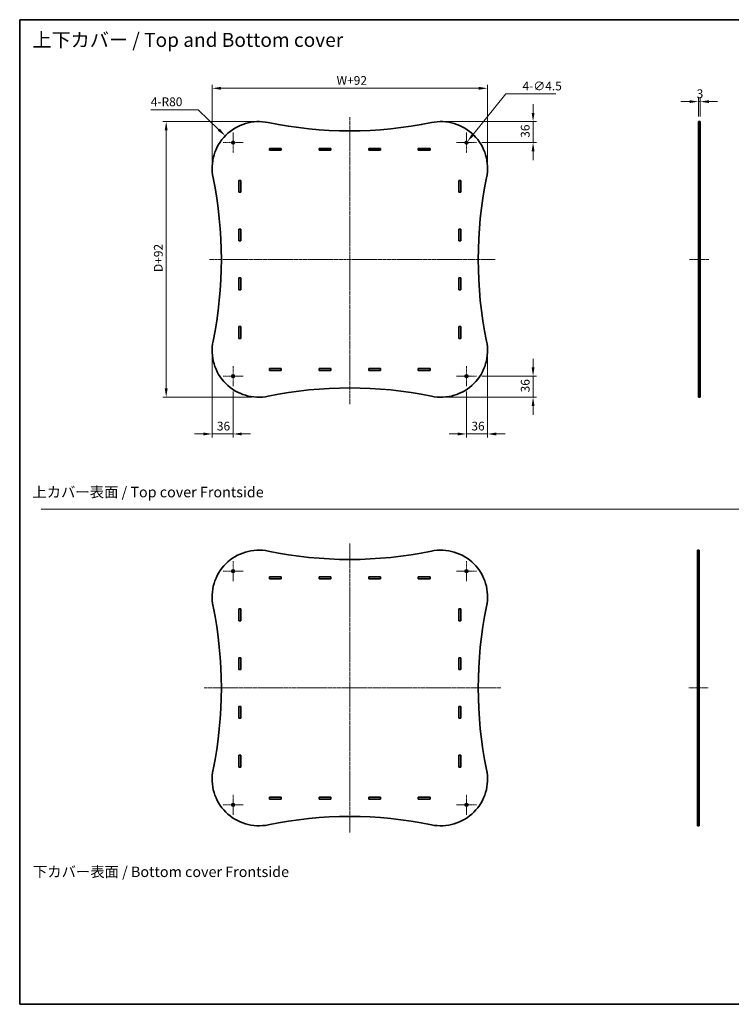
# Model space of a CAD drawing. Units: millimetres. Extents: x 14 to 9048, y 8 to 1694.
# Drawn here: x 2772 to 3991, y 8 to 1694 of the extents above; entities that cross this region are included whole.
import ezdxf

# ---------------------------------------------------------------- set-up
doc = ezdxf.new("R2010")
doc.units = ezdxf.units.MM
doc.linetypes.add('CHAIN', pattern=[0.3543, 0.2362, -0.0295, 0.0591, -0.0295])
doc.layers.get('Defpoints').update_dxf_attribs({"lineweight": 25})
for name, color, linetype, lineweight in [('Border (ISO)', 7, 'Continuous', 35), ('Dimension (ISO)', 7, 'Continuous', 18), ('Dimension (ISO) @ 1', 7, 'Continuous', 18), ('Sketch Geometry (ISO)', 7, 'Continuous', 18), ('Symbol (ISO)', 7, 'Continuous', 18), ('Visible (ISO)', 7, 'Continuous', 35), ('Visible Narrow (ISO)', 7, 'Continuous', 25)]:
    doc.layers.add(name, color=color, linetype=linetype, lineweight=lineweight)
doc.layers.add('Center Mark (ISO)', color=7, linetype='Continuous', lineweight=18, true_color=0x80ffff)
doc.layers.add('Centerline (ISO)', color=7, linetype='Continuous', lineweight=18, true_color=0x80ffff)
doc.styles.add('Note Text (TK)', font='txt')
doc.dimstyles.new('Default - Method 1b (TK)', dxfattribs={"dimtxt": 2.5, "dimasz": 2.5, "dimexe": 1, "dimexo": 1.5, "dimgap": 1, "dimtad": 1, "dimtoh": 1, "dimrnd": 1e-08, "dimdsep": 46, "dimtxsty": 'Note Text (TK)', "dimcen": 0.09, "dimdle": 5, "dimclrd": 100, "dimclre": 100, "dimclrt": 7, "dimadec": 1, "dimazin": 1, "dimtfac": 1, "dimtmove": 0, "dimatfit": 3, "dimfxl": 0, "dimtolj": 1, "dimlwd": -1, "dimlwe": -1, "dimarcsym": 0})

# ---------------------------------------------------------------- blocks, each defined once
blk = doc.blocks.new('図面枠 tk図枠')
at = {"layer": 'Border (ISO)'}
for p, q in [((14.5, 289), (405.5, 289)), ((14.5, 289), (14.5, 8)), ((14.5, 8), (405.5, 8))]:
    blk.add_line(p, q, dxfattribs=at)
blk = doc.blocks.new('*D70')
at = {"layer": 'Defpoints', "color": 0, "transparency": 16777216}
for p in [(3573.1, 1576.5), (3101.2, 1442.1), (3573.1, 1436.9)]:
    blk.add_point(p, dxfattribs=at)
at = {"layer": 'Dimension (ISO)', "color": 100, "transparency": 16777216}
for p, q in [((3101.2, 1451.1), (3101.2, 1582.5)), ((3116.2, 1576.5), (3558.1, 1576.5)), ((3573.1, 1445.9), (3573.1, 1582.5))]:
    blk.add_line(p, q, dxfattribs=at)
for points in [[(3116.2, 1579), (3116.2, 1574), (3101.2, 1576.5)], [(3558.1, 1579), (3558.1, 1574), (3573.1, 1576.5)]]:
    blk.add_solid(points, dxfattribs=at)
at = {"layer": 'Dimension (ISO)', "color": 7, "transparency": 16777216, "insert": (3309.9, 1590), "char_height": 15, "attachment_point": 4, "style": 'Note Text (TK)'}
blk.add_mtext('\\A1; \\fＭＳ Ｐゴシック|b0|i0;W+92', dxfattribs=at)
blk = doc.blocks.new('*D71')
at = {"layer": 'Defpoints', "color": 0, "transparency": 16777216}
for p in [(3183.7, 1519.5), (3022.5, 1047.6), (3178.5, 1047.6)]:
    blk.add_point(p, dxfattribs=at)
at = {"layer": 'Dimension (ISO)', "color": 100, "transparency": 16777216}
for p, q in [((3174.7, 1519.5), (3016.5, 1519.5)), ((3022.5, 1504.5), (3022.5, 1062.6)), ((3169.5, 1047.6), (3016.5, 1047.6))]:
    blk.add_line(p, q, dxfattribs=at)
for points in [[(3020, 1504.5), (3025, 1504.5), (3022.5, 1519.5)], [(3020, 1062.6), (3025, 1062.6), (3022.5, 1047.6)]]:
    blk.add_solid(points, dxfattribs=at)
at = {"layer": 'Dimension (ISO)', "color": 7, "transparency": 16777216, "insert": (3009, 1257.3), "char_height": 15, "attachment_point": 4, "rotation": 90, "style": 'Note Text (TK)'}
blk.add_mtext('\\A1; \\fＭＳ Ｐゴシック|b0|i0;D+92', dxfattribs=at)
blk = doc.blocks.new('*D72')
at = {"layer": 'Defpoints', "color": 0, "transparency": 16777216}
for p in [(3123.6, 1495.2), (3181.1, 1439.5)]:
    blk.add_point(p, dxfattribs=at)
at = {"layer": 'Dimension (ISO)', "color": 100, "transparency": 16777216}
for p, q in [((2996.1, 1539.9), (3077.4, 1539.9)), ((3077.4, 1539.9), (3112.8, 1505.6))]:
    blk.add_line(p, q, dxfattribs=at)
blk.add_solid([(3114.6, 1507.4), (3111.1, 1503.8), (3123.6, 1495.2)], dxfattribs=at)
at = {"layer": 'Dimension (ISO)', "color": 7, "transparency": 16777216, "insert": (2996.1, 1553.4), "char_height": 15, "attachment_point": 4, "style": 'Note Text (TK)'}
blk.add_mtext('\\A1;\\fＭＳ Ｐゴシック|b0|i0;4-R80', dxfattribs=at)
blk = doc.blocks.new('*D73')
at = {"layer": 'Defpoints', "color": 0, "transparency": 16777216}
for p in [(3538.5, 1485.3), (3535.7, 1481.8)]:
    blk.add_point(p, dxfattribs=at)
at = {"layer": 'Dimension (ISO)', "color": 100, "transparency": 16777216}
for p, q in [((3604.5, 1566.9), (3548, 1497)), ((3690.1, 1566.9), (3604.5, 1566.9)), ((3537.1, 1483), (3537.1, 1484.1)), ((3536.6, 1483.5), (3537.7, 1483.5))]:
    blk.add_line(p, q, dxfattribs=at)
blk.add_solid([(3546, 1498.5), (3549.9, 1495.4), (3538.5, 1485.3)], dxfattribs=at)
at = {"layer": 'Dimension (ISO)', "color": 7, "transparency": 16777216, "insert": (3633, 1580.4), "char_height": 15, "attachment_point": 4, "style": 'Note Text (TK)'}
blk.add_mtext('\\A1;\\fＭＳ Ｐゴシック|b0|i0;4-∅4.5', dxfattribs=at)
blk = doc.blocks.new('*D74')
at = {"layer": 'Defpoints', "color": 0, "transparency": 16777216}
for p in [(3937.3, 1553.7), (3934.3, 1519.5), (3937.3, 1519.5)]:
    blk.add_point(p, dxfattribs=at)
at = {"layer": 'Dimension (ISO)', "color": 100, "transparency": 16777216}
for p, q in [((3919.3, 1553.7), (3904.3, 1553.7)), ((3934.3, 1528.5), (3934.3, 1559.7)), ((3934.3, 1553.7), (3937.3, 1553.7)), ((3937.3, 1528.5), (3937.3, 1559.7)), ((3952.3, 1553.7), (3967.3, 1553.7))]:
    blk.add_line(p, q, dxfattribs=at)
for points in [[(3919.3, 1556.2), (3919.3, 1551.2), (3934.3, 1553.7)], [(3952.3, 1556.2), (3952.3, 1551.2), (3937.3, 1553.7)]]:
    blk.add_solid(points, dxfattribs=at)
at = {"layer": 'Dimension (ISO)', "color": 7, "transparency": 16777216, "insert": (3931.4, 1567.2), "char_height": 15, "attachment_point": 4, "style": 'Note Text (TK)'}
blk.add_mtext('\\A1;3', dxfattribs=at)
blk = doc.blocks.new('*D75')
at = {"layer": 'Defpoints', "color": 0, "transparency": 16777216}
for p in [(3101.1, 1127.5), (3137.1, 1066.3), (3137.1, 984.6)]:
    blk.add_point(p, dxfattribs=at)
at = {"layer": 'Dimension (ISO)', "color": 100, "transparency": 16777216}
for p, q in [((3101.1, 1118.5), (3101.1, 978.6)), ((3137.1, 1057.3), (3137.1, 978.6)), ((3086.1, 984.6), (3071.1, 984.6)), ((3101.1, 984.6), (3137.1, 984.6)), ((3152.1, 984.6), (3167.1, 984.6))]:
    blk.add_line(p, q, dxfattribs=at)
for points in [[(3086.1, 987.1), (3086.1, 982.1), (3101.1, 984.6)], [(3152.1, 987.1), (3152.1, 982.1), (3137.1, 984.6)]]:
    blk.add_solid(points, dxfattribs=at)
at = {"layer": 'Dimension (ISO)', "color": 7, "transparency": 16777216, "insert": (3109.4, 998.1), "char_height": 15, "attachment_point": 4, "style": 'Note Text (TK)'}
blk.add_mtext('\\A1;36', dxfattribs=at)
blk = doc.blocks.new('*D76')
at = {"layer": 'Defpoints', "color": 0, "transparency": 16777216}
for p in [(3573.1, 1128.3), (3537.1, 1066.3), (3537.1, 984.6)]:
    blk.add_point(p, dxfattribs=at)
at = {"layer": 'Dimension (ISO)', "color": 100, "transparency": 16777216}
for p, q in [((3573.1, 1119.3), (3573.1, 978.6)), ((3537.1, 1057.3), (3537.1, 978.6)), ((3522.1, 984.6), (3507.1, 984.6)), ((3573.1, 984.6), (3537.1, 984.6)), ((3588.1, 984.6), (3603.1, 984.6))]:
    blk.add_line(p, q, dxfattribs=at)
for points in [[(3522.1, 987.1), (3522.1, 982.1), (3537.1, 984.6)], [(3588.1, 987.1), (3588.1, 982.1), (3573.1, 984.6)]]:
    blk.add_solid(points, dxfattribs=at)
at = {"layer": 'Dimension (ISO)', "color": 7, "transparency": 16777216, "insert": (3545.4, 998.1), "char_height": 15, "attachment_point": 4, "style": 'Note Text (TK)'}
blk.add_mtext('\\A1;36', dxfattribs=at)
blk = doc.blocks.new('*D77')
at = {"layer": 'Defpoints', "color": 0, "transparency": 16777216}
for p in [(3554.4, 1083.5), (3651.1, 1083.5), (3493.9, 1047.5)]:
    blk.add_point(p, dxfattribs=at)
at = {"layer": 'Dimension (ISO)', "color": 100, "transparency": 16777216}
for p, q in [((3651.1, 1098.5), (3651.1, 1113.5)), ((3563.4, 1083.5), (3657.1, 1083.5)), ((3651.1, 1047.5), (3651.1, 1083.5)), ((3502.9, 1047.5), (3657.1, 1047.5)), ((3651.1, 1032.5), (3651.1, 1017.5))]:
    blk.add_line(p, q, dxfattribs=at)
for points in [[(3648.6, 1098.5), (3653.6, 1098.5), (3651.1, 1083.5)], [(3648.6, 1032.5), (3653.6, 1032.5), (3651.1, 1047.5)]]:
    blk.add_solid(points, dxfattribs=at)
at = {"layer": 'Dimension (ISO)', "color": 7, "transparency": 16777216, "insert": (3637.6, 1055.8), "char_height": 15, "attachment_point": 4, "rotation": 90, "style": 'Note Text (TK)'}
blk.add_mtext('\\A1;36', dxfattribs=at)
blk = doc.blocks.new('*D78')
at = {"layer": 'Defpoints', "color": 0, "transparency": 16777216}
for p in [(3493.1, 1519.5), (3554.4, 1483.5), (3651.1, 1483.5)]:
    blk.add_point(p, dxfattribs=at)
at = {"layer": 'Dimension (ISO)', "color": 100, "transparency": 16777216}
for p, q in [((3651.1, 1534.5), (3651.1, 1549.5)), ((3502.1, 1519.5), (3657.1, 1519.5)), ((3651.1, 1519.5), (3651.1, 1483.5)), ((3563.4, 1483.5), (3657.1, 1483.5)), ((3651.1, 1468.5), (3651.1, 1453.5))]:
    blk.add_line(p, q, dxfattribs=at)
for points in [[(3648.6, 1534.5), (3653.6, 1534.5), (3651.1, 1519.5)], [(3648.6, 1468.5), (3653.6, 1468.5), (3651.1, 1483.5)]]:
    blk.add_solid(points, dxfattribs=at)
at = {"layer": 'Dimension (ISO)', "color": 7, "transparency": 16777216, "insert": (3637.6, 1491.8), "char_height": 15, "attachment_point": 4, "rotation": 90, "style": 'Note Text (TK)'}
blk.add_mtext('\\A1;36', dxfattribs=at)

msp = doc.modelspace()

# ---------------------------------------------------------------- linework, layer by layer
at = {"layer": 'Center Mark (ISO)', "linetype": 'CHAIN', "ltscale": 6.389343}
for p, q in [((3137.1232, 1500.7814), (3137.1232, 1466.2814)), ((3537.1232, 1500.7814), (3537.1232, 1466.2814)), ((3154.3732, 1483.5314), (3119.8732, 1483.5314)), ((3554.3732, 1483.5314), (3519.8732, 1483.5314)), ((3137.1232, 1100.7814), (3137.1232, 1066.2814)), ((3537.1232, 1100.7814), (3537.1232, 1066.2814)), ((3154.3732, 1083.5314), (3119.8732, 1083.5314)), ((3554.3732, 1083.5314), (3519.8732, 1083.5314)), ((3137.1232, 766.9021), (3137.1232, 732.4021)), ((3537.1232, 766.9021), (3537.1232, 732.4021)), ((3154.3732, 749.6521), (3119.8732, 749.6521)), ((3554.3732, 749.6521), (3519.8732, 749.6521)), ((3137.1232, 366.9021), (3137.1232, 332.4021)), ((3537.1232, 366.9021), (3537.1232, 332.4021)), ((3154.3732, 349.6521), (3119.8732, 349.6521)), ((3554.3732, 349.6521), (3519.8732, 349.6521))]:
    msp.add_line(p, q, dxfattribs=at)
at = {"layer": 'Centerline (ISO)', "linetype": 'CHAIN', "ltscale": 23.990969}
for p, q in [((3337.1232, 1526.824), (3337.1232, 1035.9237)), ((3096.5093, 1283.5314), (3585.9786, 1283.5314)), ((3337.1232, 796.9082), (3337.1232, 302.1887)), ((3087.3119, 549.6521), (3596.0717, 549.6521))]:
    msp.add_line(p, q, dxfattribs=at)
at = {"layer": 'Centerline (ISO)', "linetype": 'CHAIN', "ltscale": 6.111541}
for p, q in [((3919.2768, 1283.5314), (3952.2768, 1283.5314)), ((3917.8016, 549.6521), (3950.8016, 549.6521))]:
    msp.add_line(p, q, dxfattribs=at)
at = {"layer": 'Sketch Geometry (ISO)', "color": 4, "linetype": 'CHAIN', "ltscale": 18.362301, "true_color": 0x00ffff}
msp.add_line((2808.5252, 855.9711), (5072.5309, 855.9711), dxfattribs=at)
at = {"layer": 'Visible (ISO)'}
for p, q in [((3934.2768, 1423.2919), (3934.2768, 1519.5314)), ((3937.2768, 1519.5314), (3934.2768, 1519.5314)), ((3937.2768, 1519.5314), (3937.2768, 1423.2919)), ((3199.4732, 1470.4314), (3199.4732, 1473.6314)), ((3199.4732, 1473.6314), (3219.7732, 1473.6314)), ((3219.7732, 1470.4314), (3199.4732, 1470.4314)), ((3219.7732, 1473.6314), (3219.7732, 1470.4314)), ((3284.4732, 1470.4314), (3284.4732, 1473.6314)), ((3284.4732, 1473.6314), (3304.7732, 1473.6314)), ((3304.7732, 1470.4314), (3284.4732, 1470.4314)), ((3304.7732, 1473.6314), (3304.7732, 1470.4314)), ((3369.4732, 1470.4314), (3369.4732, 1473.6314)), ((3369.4732, 1473.6314), (3389.7732, 1473.6314)), ((3389.7732, 1470.4314), (3369.4732, 1470.4314)), ((3389.7732, 1473.6314), (3389.7732, 1470.4314)), ((3454.4732, 1470.4314), (3454.4732, 1473.6314)), ((3454.4732, 1473.6314), (3474.7732, 1473.6314)), ((3474.7732, 1470.4314), (3454.4732, 1470.4314)), ((3474.7732, 1473.6314), (3474.7732, 1470.4314)), ((3147.0232, 1398.5564), (3147.0232, 1418.8564)), ((3147.0232, 1418.8564), (3150.2232, 1418.8564)), ((3150.2232, 1418.8564), (3150.2232, 1398.5564)), ((3524.0232, 1418.8564), (3527.2232, 1418.8564)), ((3524.0232, 1398.5564), (3524.0232, 1418.8564)), ((3527.2232, 1418.8564), (3527.2232, 1398.5564)), ((3934.2768, 1423.2919), (3934.2768, 1143.7708)), ((3937.2768, 1143.7708), (3937.2768, 1423.2919)), ((3150.2232, 1398.5564), (3147.0232, 1398.5564)), ((3527.2232, 1398.5564), (3524.0232, 1398.5564)), ((3147.0232, 1315.1064), (3147.0232, 1335.4064)), ((3147.0232, 1335.4064), (3150.2232, 1335.4064)), ((3150.2232, 1335.4064), (3150.2232, 1315.1064)), ((3524.0232, 1335.4064), (3527.2232, 1335.4064)), ((3524.0232, 1315.1064), (3524.0232, 1335.4064)), ((3527.2232, 1335.4064), (3527.2232, 1315.1064)), ((3150.2232, 1315.1064), (3147.0232, 1315.1064)), ((3527.2232, 1315.1064), (3524.0232, 1315.1064)), ((3147.0232, 1231.6564), (3147.0232, 1251.9564)), ((3147.0232, 1251.9564), (3150.2232, 1251.9564)), ((3150.2232, 1251.9564), (3150.2232, 1231.6564)), ((3524.0232, 1231.6564), (3524.0232, 1251.9564)), ((3524.0232, 1251.9564), (3527.2232, 1251.9564)), ((3527.2232, 1251.9564), (3527.2232, 1231.6564)), ((3150.2232, 1231.6564), (3147.0232, 1231.6564)), ((3527.2232, 1231.6564), (3524.0232, 1231.6564)), ((3147.0232, 1148.2064), (3147.0232, 1168.5064)), ((3147.0232, 1168.5064), (3150.2232, 1168.5064)), ((3150.2232, 1168.5064), (3150.2232, 1148.2064)), ((3524.0232, 1148.2064), (3524.0232, 1168.5064)), ((3524.0232, 1168.5064), (3527.2232, 1168.5064)), ((3527.2232, 1168.5064), (3527.2232, 1148.2064)), ((3150.2232, 1148.2064), (3147.0232, 1148.2064)), ((3527.2232, 1148.2064), (3524.0232, 1148.2064)), ((3934.2768, 1047.5314), (3934.2768, 1143.7708)), ((3937.2768, 1143.7708), (3937.2768, 1047.5314)), ((3199.4732, 1096.6314), (3219.7732, 1096.6314)), ((3199.4732, 1093.4314), (3199.4732, 1096.6314)), ((3219.7732, 1096.6314), (3219.7732, 1093.4314)), ((3284.4732, 1096.6314), (3304.7732, 1096.6314)), ((3284.4732, 1093.4314), (3284.4732, 1096.6314)), ((3304.7732, 1096.6314), (3304.7732, 1093.4314)), ((3369.4732, 1096.6314), (3389.7732, 1096.6314)), ((3369.4732, 1093.4314), (3369.4732, 1096.6314)), ((3389.7732, 1096.6314), (3389.7732, 1093.4314)), ((3454.4732, 1096.6314), (3474.7732, 1096.6314)), ((3454.4732, 1093.4314), (3454.4732, 1096.6314)), ((3474.7732, 1096.6314), (3474.7732, 1093.4314)), ((3219.7732, 1093.4314), (3199.4732, 1093.4314)), ((3304.7732, 1093.4314), (3284.4732, 1093.4314)), ((3389.7732, 1093.4314), (3369.4732, 1093.4314)), ((3474.7732, 1093.4314), (3454.4732, 1093.4314)), ((3937.2768, 1047.5314), (3934.2768, 1047.5314)), ((3932.8016, 689.4127), (3932.8016, 785.6521)), ((3935.8016, 785.6521), (3932.8016, 785.6521)), ((3935.8016, 785.6521), (3935.8016, 689.4127)), ((3199.4732, 736.5521), (3199.4732, 739.7521)), ((3199.4732, 739.7521), (3219.7732, 739.7521)), ((3219.7732, 736.5521), (3199.4732, 736.5521)), ((3219.7732, 739.7521), (3219.7732, 736.5521)), ((3284.4732, 736.5521), (3284.4732, 739.7521)), ((3284.4732, 739.7521), (3304.7732, 739.7521)), ((3304.7732, 736.5521), (3284.4732, 736.5521)), ((3304.7732, 739.7521), (3304.7732, 736.5521)), ((3369.4732, 736.5521), (3369.4732, 739.7521)), ((3369.4732, 739.7521), (3389.7732, 739.7521)), ((3389.7732, 736.5521), (3369.4732, 736.5521)), ((3389.7732, 739.7521), (3389.7732, 736.5521)), ((3454.4732, 736.5521), (3454.4732, 739.7521)), ((3454.4732, 739.7521), (3474.7732, 739.7521)), ((3474.7732, 736.5521), (3454.4732, 736.5521)), ((3474.7732, 739.7521), (3474.7732, 736.5521)), ((3147.0232, 664.6771), (3147.0232, 684.9771)), ((3147.0232, 684.9771), (3150.2232, 684.9771)), ((3150.2232, 684.9771), (3150.2232, 664.6771)), ((3524.0232, 684.9771), (3527.2232, 684.9771)), ((3524.0232, 664.6771), (3524.0232, 684.9771)), ((3527.2232, 684.9771), (3527.2232, 664.6771)), ((3932.8016, 689.4127), (3932.8016, 409.8916)), ((3935.8016, 409.8916), (3935.8016, 689.4127)), ((3150.2232, 664.6771), (3147.0232, 664.6771)), ((3527.2232, 664.6771), (3524.0232, 664.6771)), ((3147.0232, 581.2271), (3147.0232, 601.5271)), ((3147.0232, 601.5271), (3150.2232, 601.5271)), ((3150.2232, 601.5271), (3150.2232, 581.2271)), ((3524.0232, 601.5271), (3527.2232, 601.5271)), ((3524.0232, 581.2271), (3524.0232, 601.5271)), ((3527.2232, 601.5271), (3527.2232, 581.2271)), ((3150.2232, 581.2271), (3147.0232, 581.2271)), ((3527.2232, 581.2271), (3524.0232, 581.2271)), ((3147.0232, 497.7771), (3147.0232, 518.0771)), ((3147.0232, 518.0771), (3150.2232, 518.0771)), ((3150.2232, 518.0771), (3150.2232, 497.7771)), ((3524.0232, 497.7771), (3524.0232, 518.0771)), ((3524.0232, 518.0771), (3527.2232, 518.0771)), ((3527.2232, 518.0771), (3527.2232, 497.7771)), ((3150.2232, 497.7771), (3147.0232, 497.7771)), ((3527.2232, 497.7771), (3524.0232, 497.7771)), ((3147.0232, 414.3271), (3147.0232, 434.6271)), ((3147.0232, 434.6271), (3150.2232, 434.6271)), ((3150.2232, 434.6271), (3150.2232, 414.3271)), ((3524.0232, 414.3271), (3524.0232, 434.6271)), ((3524.0232, 434.6271), (3527.2232, 434.6271)), ((3527.2232, 434.6271), (3527.2232, 414.3271)), ((3150.2232, 414.3271), (3147.0232, 414.3271)), ((3527.2232, 414.3271), (3524.0232, 414.3271)), ((3932.8016, 313.6521), (3932.8016, 409.8916)), ((3935.8016, 409.8916), (3935.8016, 313.6521)), ((3199.4732, 362.7521), (3219.7732, 362.7521)), ((3199.4732, 359.5521), (3199.4732, 362.7521)), ((3219.7732, 359.5521), (3199.4732, 359.5521)), ((3219.7732, 362.7521), (3219.7732, 359.5521)), ((3284.4732, 362.7521), (3304.7732, 362.7521)), ((3284.4732, 359.5521), (3284.4732, 362.7521)), ((3304.7732, 359.5521), (3284.4732, 359.5521)), ((3304.7732, 362.7521), (3304.7732, 359.5521)), ((3369.4732, 362.7521), (3389.7732, 362.7521)), ((3369.4732, 359.5521), (3369.4732, 362.7521)), ((3389.7732, 359.5521), (3369.4732, 359.5521)), ((3389.7732, 362.7521), (3389.7732, 359.5521)), ((3454.4732, 362.7521), (3474.7732, 362.7521)), ((3454.4732, 359.5521), (3454.4732, 362.7521)), ((3474.7732, 359.5521), (3454.4732, 359.5521)), ((3474.7732, 362.7521), (3474.7732, 359.5521)), ((3935.8016, 313.6521), (3932.8016, 313.6521))]:
    msp.add_line(p, q, dxfattribs=at)
for centre in [(3137.1232, 1483.5314), (3537.1232, 1483.5314), (3137.1232, 1083.5314), (3537.1232, 1083.5314), (3137.1232, 749.6521), (3537.1232, 749.6521), (3137.1232, 349.6521), (3537.1232, 349.6521)]:
    msp.add_circle(centre, 2.25, dxfattribs=at)
for centre, radius, start, end in [((3181.1232, 1439.5314), 80, 78.2879728, 191.7120272), ((3337.1232, 2192.0314), 688.5, 258.2879728, 281.7120272), ((3493.1232, 1439.5314), 80, 348.2879728, 101.7120272), ((2428.6232, 1283.5314), 688.5, 348.2879728, 11.7120272), ((4245.6232, 1283.5314), 688.5, 168.2879728, 191.7120272), ((3181.1232, 1127.5314), 80, 168.2879728, 281.7120272), ((3493.1232, 1127.5314), 80, 258.2879728, 11.7120272), ((3337.1232, 375.0314), 688.5, 78.2879728, 101.7120272), ((3181.1232, 705.6521), 80, 78.2879728, 191.7120272), ((3337.1232, 1458.1521), 688.5, 258.2879728, 281.7120272), ((3493.1232, 705.6521), 80, 348.2879728, 101.7120272), ((2428.6232, 549.6521), 688.5, 348.2879728, 11.7120272), ((4245.6232, 549.6521), 688.5, 168.2879728, 191.7120272), ((3181.1232, 393.6521), 80, 168.2879728, 281.7120272), ((3493.1232, 393.6521), 80, 258.2879728, 11.7120272), ((3337.1232, -358.8479), 688.5, 78.2879728, 101.7120272)]:
    msp.add_arc(centre, radius, start, end, dxfattribs=at)
at = {"layer": 'Visible Narrow (ISO)'}
for p, q in [((3937.2768, 1423.2919), (3934.2768, 1423.2919)), ((3937.2768, 1143.7708), (3934.2768, 1143.7708)), ((3935.8016, 689.4127), (3932.8016, 689.4127)), ((3935.8016, 409.8916), (3932.8016, 409.8916))]:
    msp.add_line(p, q, dxfattribs=at)

# ---------------------------------------------------------------- block references
at = {"xscale": 6, "yscale": 6, "zscale": 6}
msp.add_blockref('図面枠 tk図枠', (2684.5, -40), dxfattribs=at)

# ---------------------------------------------------------------- texts
at = {"layer": 'Symbol (ISO)', "color": 7, "attachment_point": 4, "line_spacing_factor": 1.5, "style": 'Note Text (TK)'}
for s, insert, char_height, width in [('\\fＭＳ Ｐゴシック|b0|i0;\\H24.0000;上下カバー / Top and Bottom cover', (2793.4429, 1659.4204), 24, 549.61401), ('\\fＭＳ Ｐゴシック|b0|i0;\\H18.0000;上カバー表面 / Top cover Frontside', (2793.2241, 885.1067), 18.000001, 413.789492), ('\\fＭＳ Ｐゴシック|b0|i0;\\H18.0000;下カバー表面 / Bottom cover Frontside', (2794.2378, 234.9378), 18.000001, 454.105282)]:
    msp.add_mtext(s, dxfattribs=dict(at, insert=insert, char_height=char_height, width=width))

# ---------------------------------------------------------------- dimensions: what is measured, and where the dimension line sits
at = {"layer": 'Dimension (ISO) @ 1', "color": 100, "true_color": 0x00ff3f}
for base, p1, p2, angle, text, picture, middle in [((3573.0808, 1576.5044), (3101.1656, 1442.1362), (3573.0808, 1436.9265), 180, ' \\fＭＳ Ｐゴシック|b0|i0;W+92', '*D70', (3337.1232, 1576.5044)), ((3022.5184, 1047.5738), (3183.7281, 1519.4889), (3178.5184, 1047.5738), 90, ' \\fＭＳ Ｐゴシック|b0|i0;D+92', '*D71', (3022.5184, 1283.5314))]:
    dim = msp.add_linear_dim(base=base, p1=p1, p2=p2, angle=angle, text=text, dimstyle='Default - Method 1b (TK)', override={"dimscale": 1, "dimtxt": 15, "dimasz": 15, "dimexe": 6, "dimexo": 9, "dimgap": 6, "dimtoh": 0, "dimdec": 2, "dimcen": 0.54, "dimtol": 0, "dimlim": 0, "dimtp": 0, "dimtm": 0, "dimtdec": 2, "dimtix": 0, "dimtofl": 0, "dimtmove": 0, "dimatfit": 1}, dxfattribs=at)
    dim.commit()
    dim.dimension.update_dxf_attribs({"geometry": picture, "text_midpoint": middle, "dimtype": 160})
dim = msp.add_diameter_dim_2p(p1=(3535.7096, 1481.7808), p2=(3538.5368, 1485.2819), text='\\fＭＳ Ｐゴシック|b0|i0;4-<>', dimstyle='Default - Method 1b (TK)', override={"dimscale": 1, "dimtxt": 15, "dimasz": 15, "dimexe": 6, "dimexo": 9, "dimgap": 6, "dimtih": 1, "dimdec": 2, "dimlfac": 1, "dimcen": 0.54, "dimtol": 0, "dimlim": 0, "dimtp": 0, "dimtm": 0, "dimtdec": 2, "dimtix": 0, "dimtofl": 0, "dimtmove": 0, "dimatfit": 3}, dxfattribs=at)
dim.commit()
dim.dimension.update_dxf_attribs({"geometry": '*D73', "text_midpoint": (3661.5389, 1566.9104), "dimtype": 163})
for base, p1, p2, angle, picture, middle in [((3937.2768, 1553.748), (3934.2768, 1519.5314), (3937.2768, 1519.5314), 180, '*D74', (3935.7768, 1553.748)), ((3651.1232, 1483.5314), (3493.1232, 1519.5314), (3554.3732, 1483.5314), 90, '*D78', (3651.1232, 1501.5314)), ((3137.1232, 984.5991), (3101.1232, 1127.5314), (3137.1232, 1066.2814), 180, '*D75', (3119.1232, 984.5991)), ((3651.1232, 1083.5314), (3493.9158, 1047.5353), (3554.3732, 1083.5314), 90, '*D77', (3651.1232, 1065.5333)), ((3537.1232, 984.5991), (3573.1193, 1128.3239), (3537.1232, 1066.2814), 180, '*D76', (3555.1213, 984.5991))]:
    dim = msp.add_linear_dim(base=base, p1=p1, p2=p2, angle=angle, dimstyle='Default - Method 1b (TK)', override={"dimscale": 1, "dimtxt": 15, "dimasz": 15, "dimexe": 6, "dimexo": 9, "dimgap": 6, "dimtoh": 0, "dimdec": 2, "dimcen": 0.54, "dimtol": 0, "dimlim": 0, "dimtp": 0, "dimtm": 0, "dimtdec": 2, "dimtix": 0, "dimtofl": 1, "dimtmove": 0, "dimatfit": 1}, dxfattribs=at)
    dim.commit()
    dim.dimension.update_dxf_attribs({"geometry": picture, "text_midpoint": middle, "dimtype": 160})
dim = msp.add_radius_dim(center=(3181.1232, 1439.5314), mpoint=(3123.6289, 1495.1587), text='\\fＭＳ Ｐゴシック|b0|i0;4-<>', dimstyle='Default - Method 1b (TK)', override={"dimscale": 1, "dimtxt": 15, "dimasz": 15, "dimexe": 6, "dimexo": 9, "dimgap": 6, "dimtih": 1, "dimdec": 2, "dimlfac": 1, "dimcen": 0, "dimtol": 0, "dimlim": 0, "dimtp": 0, "dimtm": 0, "dimtdec": 2, "dimtix": 0, "dimtofl": 0, "dimtmove": 0, "dimatfit": 3}, dxfattribs=at)
dim.commit()
dim.dimension.update_dxf_attribs({"geometry": '*D72', "text_midpoint": (3023.9769, 1539.8927), "dimtype": 164})

doc.saveas('drawing.dxf')
